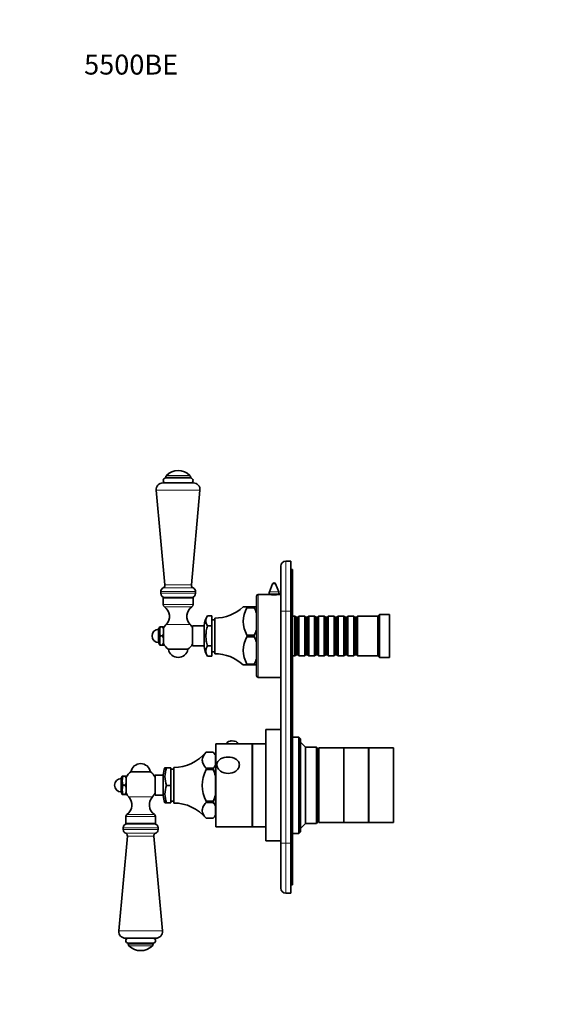
# Model space of a CAD drawing. Units: millimetres. Extents: x 0 to 803, y 0 to 1164.
# Drawn here: x 0 to 327, y 571 to 1164 of the extents above; entities that cross this region are included whole.
import ezdxf
from ezdxf import colors
from ezdxf.entities.mleader import LeaderData, LeaderLine
from ezdxf.math import Vec2, Vec3

# ---------------------------------------------------------------- set-up
doc = ezdxf.new("R2010")
doc.units = ezdxf.units.MM
doc.layers.add('DV4_Défaut', color=7, linetype='Continuous')
doc.layers.add('Défaut', color=7, linetype='Continuous')

# ---------------------------------------------------------------- blocks, each defined once
blk = doc.blocks.new('_DOT')
at = {"color": 0}
blk.add_line((0, 0), (-1, 0), dxfattribs=at)
at = {"color": 0, "const_width": 0.333}
blk.add_lwpolyline([(-0.1665, 0, 1), (0.1665, 0, 1)], format="xyb", close=True, dxfattribs=at)
blk = doc.blocks.new('SE3')
at = {"layer": 'DV4_Défaut', "color": 7, "linetype": 'Continuous', "lineweight": 35}
for p, q in [((104.75, 884.85), (86.34, 884.85)), ((88.05, 888.37), (88.05, 887.85)), ((88.05, 887.85), (103.05, 887.85)), ((103.05, 887.85), (103.05, 888.37)), ((82.36, 880.49), (87.55, 823.35)), ((103.55, 823.35), (108.73, 880.49)), ((160.5, 837.65), (163.5, 837.65)), ((163.5, 837.65), (163.5, 807.65)), ((157.5, 807.65), (157.5, 834.65)), ((163.5, 832.65), (164.5, 832.65)), ((164.5, 832.65), (164.5, 807.65)), ((85.05, 819.35), (85.05, 818.35)), ((106.05, 818.35), (106.05, 819.35)), ((152.46, 824.01), (150.6, 819.17)), ((156.2, 819.17), (154.33, 824.01)), ((104.55, 815.65), (86.55, 815.65)), ((86.55, 815.65), (86.55, 811.55)), ((103.55, 815.85), (87.55, 815.85)), ((104.55, 811.55), (104.55, 815.65)), ((142.9, 768.65), (142.9, 816.65)), ((150.34, 817.65), (143.9, 817.65)), ((150.4, 818.09), (150.4, 817.64)), ((156.4, 817.64), (156.4, 818.09)), ((157.4, 817.65), (156.5, 817.65)), ((157.4, 767.65), (157.4, 817.65)), ((134.8, 810.15), (137.08, 810.15)), ((137.08, 810.15), (137.08, 809.68)), ((137.08, 810.15), (141.3, 810.15)), ((141.3, 809.68), (137.08, 809.68)), ((141.3, 810.15), (141.3, 809.68)), ((141.3, 810.15), (142.8, 810.15)), ((141.3, 809.67), (141.3, 809.68)), ((142.8, 810.15), (142.8, 806.42)), ((157.5, 807.65), (157.4, 807.65)), ((157.5, 667.65), (157.5, 807.65)), ((163.5, 667.65), (163.5, 807.65)), ((164.5, 807.65), (164.5, 667.65)), ((113.3, 804.78), (115.8, 804.78)), ((115.8, 798.71), (115.8, 804.78)), ((117.6, 802.25), (115.8, 802.25)), ((117.6, 781.9), (117.6, 803.4)), ((142.8, 796.39), (142.8, 806.42)), ((142.9, 803.9), (142.8, 803.9)), ((166, 804.65), (164.5, 804.65)), ((166, 804.65), (166, 780.65)), ((166.7, 803.95), (166, 804.65)), ((166.7, 803.95), (166.7, 781.35)), ((167.7, 803.95), (166.7, 803.95)), ((168.4, 804.65), (167.7, 803.95)), ((167.7, 803.95), (167.7, 781.35)), ((168.4, 780.65), (168.4, 804.65)), ((171.9, 804.65), (168.4, 804.65)), ((171.9, 804.65), (171.9, 780.65)), ((172.6, 803.95), (171.9, 804.65)), ((172.6, 803.95), (172.6, 781.35)), ((173.6, 803.95), (172.6, 803.95)), ((174.3, 804.65), (173.6, 803.95)), ((173.6, 803.95), (173.6, 781.35)), ((174.3, 780.65), (174.3, 804.65)), ((177.8, 804.65), (174.3, 804.65)), ((177.8, 804.65), (177.8, 780.65)), ((178.5, 803.95), (177.8, 804.65)), ((178.5, 803.95), (178.5, 781.35)), ((179.5, 803.95), (178.5, 803.95)), ((180.2, 804.65), (179.5, 803.95)), ((179.5, 803.95), (179.5, 781.35)), ((180.2, 780.65), (180.2, 804.65)), ((183.7, 804.65), (180.2, 804.65)), ((183.7, 804.65), (183.7, 780.65)), ((184.4, 803.95), (183.7, 804.65)), ((184.4, 803.95), (184.4, 781.35)), ((185.4, 803.95), (184.4, 803.95)), ((186.1, 804.65), (185.4, 803.95)), ((185.4, 803.95), (185.4, 781.35)), ((186.1, 780.65), (186.1, 804.65)), ((189.6, 804.65), (186.1, 804.65)), ((189.6, 804.65), (189.6, 780.65)), ((190.3, 803.95), (189.6, 804.65)), ((190.3, 803.95), (190.3, 781.35)), ((191.3, 803.95), (190.3, 803.95)), ((192, 804.65), (191.3, 803.95)), ((191.3, 803.95), (191.3, 781.35)), ((192, 780.65), (192, 804.65)), ((195.5, 804.65), (192, 804.65)), ((195.5, 804.65), (195.5, 780.65)), ((196.2, 803.95), (195.5, 804.65)), ((196.2, 803.95), (196.2, 781.35)), ((197.2, 803.95), (196.2, 803.95)), ((197.9, 804.65), (197.2, 803.95)), ((197.2, 803.95), (197.2, 781.35)), ((197.9, 780.65), (197.9, 804.65)), ((201.4, 804.65), (197.9, 804.65)), ((201.4, 804.65), (201.4, 780.65)), ((202.1, 803.95), (201.4, 804.65)), ((202.1, 803.95), (202.1, 781.35)), ((203.1, 803.95), (202.1, 803.95)), ((203.8, 804.65), (203.1, 803.95)), ((203.1, 803.95), (203.1, 781.35)), ((203.8, 780.65), (203.8, 804.65)), ((216, 804.65), (203.8, 804.65)), ((217, 805.65), (216, 804.65)), ((216, 780.65), (216, 804.65)), ((217, 779.65), (217, 805.65)), ((223, 805.65), (217, 805.65)), ((223, 779.65), (223, 805.65)), ((84.43, 798.15), (83.8, 796.65)), ((83.8, 788.65), (83.8, 796.65)), ((84.8, 798.15), (84.43, 798.15)), ((84.8, 798.15), (86.2, 798.15)), ((86.8, 796.86), (86.2, 798.15)), ((86.2, 798.15), (86.8, 798.15)), ((86.8, 798.15), (86.8, 796.86)), ((86.8, 793.95), (86.8, 796.86)), ((104.3, 786.65), (104.3, 798.65)), ((111.3, 798.65), (104.3, 798.65)), ((111.3, 786.4), (111.3, 798.9)), ((113.3, 798.71), (115.8, 798.71)), ((115.8, 786.59), (115.8, 798.71)), ((142.8, 796.39), (142.8, 788.92)), ((84.8, 792.65), (86.2, 792.65)), ((86.2, 792.65), (86.8, 793.95)), ((86.8, 791.36), (86.2, 792.65)), ((86.8, 793.95), (86.8, 791.36)), ((86.8, 788.45), (86.8, 791.36)), ((137.08, 793.13), (137.08, 792.18)), ((137.08, 793.13), (141.3, 793.13)), ((137.08, 792.18), (141.3, 792.18)), ((141.3, 793.13), (141.3, 793.14)), ((141.3, 793.13), (141.3, 792.18)), ((141.3, 792.18), (141.3, 792.17)), ((83.8, 788.65), (84.43, 787.15)), ((84.8, 787.15), (84.43, 787.15)), ((84.8, 787.15), (86.2, 787.15)), ((86.2, 787.15), (86.8, 788.45)), ((86.8, 787.15), (86.2, 787.15)), ((86.8, 788.45), (86.8, 787.15)), ((101.45, 784.58), (89.64, 784.58)), ((104.3, 786.65), (111.3, 786.65)), ((113.3, 786.59), (115.8, 786.59)), ((115.8, 780.53), (115.8, 786.59)), ((142.8, 788.92), (142.8, 778.89)), ((113.3, 780.53), (115.8, 780.53)), ((115.8, 783.05), (117.6, 783.05)), ((142.8, 781.4), (142.9, 781.4)), ((142.8, 778.89), (142.8, 775.15)), ((157.4, 777.65), (157.5, 777.65)), ((164.5, 780.65), (166, 780.65)), ((166, 780.65), (166.7, 781.35)), ((166.7, 781.35), (167.7, 781.35)), ((167.7, 781.35), (168.4, 780.65)), ((168.4, 780.65), (171.9, 780.65)), ((171.9, 780.65), (172.6, 781.35)), ((172.6, 781.35), (173.6, 781.35)), ((173.6, 781.35), (174.3, 780.65)), ((174.3, 780.65), (177.8, 780.65)), ((177.8, 780.65), (178.5, 781.35)), ((178.5, 781.35), (179.5, 781.35)), ((179.5, 781.35), (180.2, 780.65)), ((180.2, 780.65), (183.7, 780.65)), ((183.7, 780.65), (184.4, 781.35)), ((184.4, 781.35), (185.4, 781.35)), ((185.4, 781.35), (186.1, 780.65)), ((186.1, 780.65), (189.6, 780.65)), ((189.6, 780.65), (190.3, 781.35)), ((190.3, 781.35), (191.3, 781.35)), ((191.3, 781.35), (192, 780.65)), ((192, 780.65), (195.5, 780.65)), ((195.5, 780.65), (196.2, 781.35)), ((196.2, 781.35), (197.2, 781.35)), ((197.2, 781.35), (197.9, 780.65)), ((197.9, 780.65), (201.4, 780.65)), ((201.4, 780.65), (202.1, 781.35)), ((202.1, 781.35), (203.1, 781.35)), ((203.1, 781.35), (203.8, 780.65)), ((203.8, 780.65), (216, 780.65)), ((216, 780.65), (217, 779.65)), ((217, 779.65), (223, 779.65)), ((137.08, 775.15), (134.8, 775.15)), ((137.08, 775.63), (137.08, 775.15)), ((141.3, 775.63), (137.08, 775.63)), ((137.08, 775.15), (141.3, 775.15)), ((141.3, 775.64), (141.3, 775.63)), ((141.3, 775.63), (141.3, 775.15)), ((141.3, 775.15), (142.8, 775.15)), ((143.9, 767.65), (157.4, 767.65)), ((148.4, 669.15), (148.4, 736.15)), ((157.4, 736.15), (148.4, 736.15)), ((157.4, 669.15), (157.4, 736.15)), ((157.5, 731.65), (157.4, 731.65)), ((168.4, 731.65), (164.5, 731.65)), ((168.4, 731.65), (168.4, 673.65)), ((169.4, 730.65), (168.4, 731.65)), ((169.4, 674.65), (169.4, 730.65)), ((118.2, 677.65), (118.2, 727.65)), ((140.2, 727.65), (118.2, 727.65)), ((124.95, 727.78), (124.95, 727.65)), ((131.45, 727.65), (131.45, 727.78)), ((140.2, 677.65), (140.2, 727.65)), ((140.4, 725.65), (140.2, 725.65)), ((140.4, 677.65), (140.4, 727.65)), ((148.4, 727.65), (140.4, 727.65)), ((172.4, 725.65), (169.4, 728.65)), ((172.4, 679.65), (172.4, 725.65)), ((178.9, 725.65), (172.4, 725.65)), ((178.9, 725.65), (178.9, 679.65)), ((179.4, 725.15), (178.9, 725.65)), ((179.4, 680.15), (179.4, 725.15)), ((180.4, 680.15), (180.4, 725.15)), ((195.4, 725.15), (180.4, 725.15)), ((195.4, 680.15), (195.4, 725.15)), ((195.4, 680.15), (195.4, 725.15)), ((210.4, 725.15), (195.4, 725.15)), ((210.4, 680.15), (210.4, 725.15)), ((210.5, 680.15), (210.5, 725.15)), ((225.5, 725.15), (210.5, 725.15)), ((225.5, 680.15), (225.5, 725.15)), ((112.38, 722.59), (112.38, 722.58)), ((116.6, 722.59), (112.38, 722.59)), ((112.38, 722.58), (116.6, 722.58)), ((116.6, 722.59), (116.6, 722.58)), ((118.1, 721.09), (116.6, 722.59)), ((116.6, 722.58), (116.6, 722.58)), ((118.1, 721.09), (118.1, 720.68)), ((118.1, 720.68), (118.1, 714.82)), ((180.4, 723.65), (179.4, 723.65)), ((88.6, 713.19), (91.1, 713.19)), ((88.6, 713.11), (91.1, 713.11)), ((91.1, 713.11), (91.1, 713.19)), ((91.1, 702.57), (91.1, 713.11)), ((92.9, 712.25), (91.1, 712.25)), ((92.9, 691.9), (92.9, 713.4)), ((112.38, 712.91), (112.38, 712.09)), ((116.6, 712.91), (112.38, 712.91)), ((116.6, 712.92), (116.6, 712.91)), ((116.6, 712.91), (116.6, 712.09)), ((118.1, 714.82), (118.1, 708.32)), ((118.2, 714.65), (118.1, 714.65)), ((61.83, 708.15), (61.2, 706.65)), ((61.2, 698.65), (61.2, 706.65)), ((62.2, 708.15), (61.83, 708.15)), ((62.2, 708.15), (63.6, 708.15)), ((64.2, 706.86), (63.6, 708.15)), ((63.6, 708.15), (64.2, 708.15)), ((64.2, 708.15), (64.2, 706.86)), ((64.2, 703.95), (64.2, 706.86)), ((67.04, 710.72), (78.85, 710.72)), ((81.7, 696.65), (81.7, 708.65)), ((86.6, 708.65), (81.7, 708.65)), ((86.6, 696.4), (86.6, 708.9)), ((116.6, 712.09), (112.38, 712.09)), ((116.6, 712.07), (116.6, 712.09)), ((118.1, 696.74), (118.1, 708.32)), ((62.2, 702.65), (63.6, 702.65)), ((63.6, 702.65), (64.2, 703.95)), ((64.2, 701.36), (63.6, 702.65)), ((64.2, 703.95), (64.2, 701.36)), ((64.2, 698.45), (64.2, 701.36)), ((88.6, 702.57), (91.1, 702.57)), ((91.1, 692.11), (91.1, 702.57)), ((61.2, 698.65), (61.83, 697.15)), ((62.2, 697.15), (61.83, 697.15)), ((62.2, 697.15), (63.6, 697.15)), ((63.6, 697.15), (64.2, 698.45)), ((64.2, 697.15), (63.6, 697.15)), ((64.2, 698.45), (64.2, 697.15)), ((81.7, 696.65), (86.6, 696.65)), ((118.1, 696.74), (118.1, 690.3)), ((88.6, 692.11), (91.1, 692.11)), ((91.1, 693.05), (92.9, 693.05)), ((112.38, 692.98), (112.38, 692.16)), ((112.38, 692.98), (116.6, 692.98)), ((116.6, 692.16), (112.38, 692.16)), ((116.6, 692.98), (116.6, 692.99)), ((116.6, 692.98), (116.6, 692.16)), ((116.6, 692.15), (116.6, 692.16)), ((118.1, 690.65), (118.2, 690.65)), ((118.1, 684.58), (118.1, 690.3)), ((63.95, 683.75), (63.95, 679.65)), ((81.95, 679.65), (81.95, 683.75)), ((112.38, 682.71), (112.38, 682.72)), ((112.38, 682.72), (116.6, 682.72)), ((112.38, 682.71), (116.6, 682.71)), ((116.6, 682.72), (118.1, 684.22)), ((116.6, 682.71), (116.6, 682.72)), ((116.6, 682.72), (116.6, 682.72)), ((118.1, 684.22), (118.1, 684.58)), ((62.45, 676.95), (62.45, 675.95)), ((63.95, 679.65), (81.95, 679.65)), ((80.95, 679.45), (64.95, 679.45)), ((83.45, 675.95), (83.45, 676.95)), ((118.2, 677.65), (140.2, 677.65)), ((140.2, 679.65), (140.4, 679.65)), ((140.4, 677.65), (148.4, 677.65)), ((169.4, 676.65), (172.4, 679.65)), ((172.4, 679.65), (178.9, 679.65)), ((178.9, 679.65), (179.4, 680.15)), ((179.4, 681.65), (180.4, 681.65)), ((180.4, 680.15), (195.4, 680.15)), ((195.4, 680.15), (210.4, 680.15)), ((210.5, 680.15), (225.5, 680.15)), ((64.95, 671.95), (59.76, 614.81)), ((86.13, 614.81), (80.95, 671.95)), ((157.4, 673.65), (157.5, 673.65)), ((164.5, 673.65), (168.4, 673.65)), ((168.4, 673.65), (169.4, 674.65)), ((148.4, 669.15), (157.4, 669.15)), ((157.5, 640.65), (157.5, 667.65)), ((163.5, 667.65), (163.5, 637.65)), ((164.5, 667.65), (164.5, 642.65)), ((163.5, 642.65), (164.5, 642.65)), ((163.5, 637.65), (160.5, 637.65)), ((82.15, 610.45), (63.74, 610.45)), ((80.45, 607.45), (65.45, 607.45)), ((65.45, 607.45), (65.45, 606.93)), ((80.45, 606.93), (80.45, 607.45))]:
    blk.add_line(p, q, dxfattribs=at)
at = {"layer": 'DV4_Défaut', "color": 7, "linetype": 'Continuous', "lineweight": 18}
for p, q in [((88.05, 888.37), (103.05, 888.37)), ((102.61, 889.44), (88.49, 889.44)), ((108.73, 880.49), (82.36, 880.49)), ((160.5, 837.65), (160.5, 807.65)), ((106.05, 819.35), (85.05, 819.35)), ((104.56, 821.64), (86.54, 821.64)), ((103.55, 823.35), (87.55, 823.35)), ((156.2, 819.17), (150.6, 819.17)), ((154.33, 824.01), (152.46, 824.01)), ((106.05, 818.35), (85.05, 818.35)), ((143.9, 767.65), (143.9, 817.65)), ((156.4, 818.09), (150.4, 818.09)), ((104.55, 811.55), (86.55, 811.55)), ((103.85, 810.24), (87.24, 810.24)), ((160.5, 807.65), (157.5, 807.65)), ((163.5, 807.65), (160.5, 807.65)), ((160.5, 807.65), (160.5, 667.65)), ((163.5, 807.65), (164.5, 807.65)), ((102.75, 799.59), (88.35, 799.59)), ((65.75, 695.71), (80.15, 695.71)), ((63.95, 683.75), (81.95, 683.75)), ((64.64, 685.07), (81.25, 685.07)), ((83.45, 676.95), (62.45, 676.95)), ((83.45, 675.95), (62.45, 675.95)), ((81.96, 673.67), (63.94, 673.67)), ((80.95, 671.95), (64.95, 671.95)), ((160.5, 667.65), (157.5, 667.65)), ((160.5, 667.65), (163.5, 667.65)), ((160.5, 667.65), (160.5, 637.65)), ((163.5, 667.65), (164.5, 667.65)), ((86.13, 614.81), (59.76, 614.81)), ((80.45, 606.93), (65.45, 606.93)), ((65.89, 605.87), (80.01, 605.87))]:
    blk.add_line(p, q, dxfattribs=at)
at = {"layer": 'DV4_Défaut', "color": 7, "linetype": 'Continuous', "lineweight": 35}
for centre, radius, start, end in [((95.55, 882.35), 10, 45.09913, 134.90087), ((86.34, 880.85), 4, 90, 185.18575), ((88.05, 886.35), 1.5, 90, 270), ((89.55, 888.37), 1.5, 134.90087, 180), ((101.55, 888.37), 1.5, 0, 45.09913), ((103.05, 886.35), 1.5, 270, 90), ((104.75, 880.85), 4, 354.81425, 90), ((160.5, 834.65), 3, 90, 180), ((87.55, 819.35), 2.5, 113.80448, 180), ((85.85, 823.2), 1.7, 293.80448, 5.18575), ((105.24, 823.2), 1.7, 174.81425, 246.19552), ((103.55, 819.35), 2.5, 0, 66.19552), ((153.4, 818.09), 3, 158.9112, 180), ((153.4, 823.65), 1, 21.0888, 158.9112), ((153.4, 818.09), 3, 0, 21.0888), ((87.55, 818.35), 2.5, 180, 270), ((87.69, 815.49), 0.359, 26.3044, 90), ((103.41, 815.49), 0.359, 90, 153.6956), ((103.55, 818.35), 2.5, 270, 0), ((143.9, 816.65), 1, 90, 180), ((153.4, 842.45), 24.99, 262.87441, 277.12558), ((88.14, 811.55), 1.59, 180, 235.7626), ((83.3, 804.45), 7, 316.06254, 55.7626), ((107.79, 804.45), 7, 124.2374, 223.93746), ((102.95, 811.55), 1.59, 304.2374, 0), ((117.71, 828.4), 25, 269.73977, 313.11349), ((151.26, 801.4), 16.42, 149.74848, 210.25152), ((121.43, 798.53), 22.78, 20.26462, 29.27821), ((121.3, 798.78), 10, 143.15181, 179.27396), ((117.41, 801.75), 5.11, 143.63047, 216.36953), ((83.8, 792.65), 4, 90, 270), ((95.13, 795.4), 10.7, 165.10052, 194.89948), ((95.55, 792.65), 10, 136.06254, 151.04498), ((95.55, 792.65), 10, 28.95502, 43.93746), ((121.43, 804.28), 22.78, 330.72178, 339.73538), ((95.13, 789.9), 10.7, 165.10052, 194.89948), ((151.26, 783.9), 16.42, 149.74848, 210.25152), ((121.43, 781.03), 22.78, 20.26462, 29.27822), ((95.55, 792.65), 10, 208.95502, 233.81771), ((95.55, 785.65), 6, 190.28656, 349.71344), ((95.55, 792.65), 10, 306.18229, 331.04498), ((121.3, 786.53), 10, 180.72604, 216.87944), ((117.41, 783.56), 5.11, 143.63047, 216.36953), ((117.71, 756.9), 25, 46.88437, 90.26023), ((121.43, 786.78), 22.78, 330.72179, 339.73538), ((143.9, 768.65), 1, 180, 270), ((128.19, 723.63), 5.76, 93.5931, 102.79486), ((128.19, 723.63), 5.76, 77.19099, 80.08318), ((93.01, 738.4), 25, 269.73977, 320.76876), ((107.95, 714.2), 12.04, 32.53018, 44.07031), ((72.95, 709.65), 6, 90, 169.71344), ((72.95, 709.65), 6, 10.28656, 90), ((96.6, 708.78), 10, 153.94103, 179.27396), ((102.01, 707.84), 14.41, 158.54632, 201.45368), ((107.95, 721.29), 12.04, 315.9297, 327.46981), ((61.2, 702.65), 4, 90, 180), ((72.53, 705.4), 10.7, 165.10052, 194.89948), ((72.95, 702.65), 10, 126.18229, 151.04498), ((72.95, 702.65), 10, 28.95502, 53.81771), ((131.64, 702.53), 21.51, 153.62367, 206.37633), ((91.05, 699.69), 28.39, 17.70218, 25.86561), ((61.2, 702.65), 4, 180, 270), ((72.53, 699.9), 10.7, 165.10052, 194.89948), ((101.74, 697.34), 14.15, 158.31225, 201.68775), ((72.95, 702.65), 10, 208.95502, 223.93746), ((60.7, 690.86), 7, 304.2374, 43.93746), ((85.19, 690.86), 7, 136.06254, 235.7626), ((72.95, 702.65), 10, 316.06254, 331.04498), ((96.6, 696.53), 10, 180.72604, 206.0379), ((91.05, 705.37), 28.39, 334.13438, 342.29783), ((93.01, 666.9), 25, 39.23124, 90.26023), ((108.17, 683.8), 11.86, 33.20353, 44.74601), ((65.54, 683.75), 1.59, 124.2374, 180), ((80.35, 683.75), 1.59, 0, 55.7626), ((108.17, 691.07), 11.86, 315.25666, 326.79379), ((64.95, 676.95), 2.5, 90, 180), ((65.09, 679.81), 0.359, 270, 333.6956), ((80.81, 679.81), 0.359, 206.3044, 270), ((80.95, 676.95), 2.5, 0, 90), ((64.95, 675.95), 2.5, 180, 246.19552), ((63.25, 672.11), 1.7, 354.81425, 66.19552), ((82.64, 672.11), 1.7, 113.80448, 185.18575), ((80.95, 675.95), 2.5, 293.80448, 0), ((160.5, 640.65), 3, 180, 270), ((63.74, 614.45), 4, 174.81425, 270), ((82.15, 614.45), 4, 270, 5.18575), ((65.45, 608.95), 1.5, 90, 270), ((66.95, 606.93), 1.5, 180, 225.09913), ((72.95, 612.95), 10, 225.09913, 314.90087), ((78.95, 606.93), 1.5, 314.90087, 0), ((80.45, 608.95), 1.5, 270, 90)]:
    blk.add_arc(centre, radius, start, end, dxfattribs=at)
blk.add_ellipse((128.2, 727.78), major_axis=(-3.25, 0), ratio=0.493954, start_param=3.141593, end_param=6.283185, dxfattribs=at)
for points, knots in [([(113.3, 798.71), (113.12, 798.23), (112.96, 797.73), (112.71, 796.73), (112.61, 796.23), (112.45, 795.21), (112.4, 794.7), (112.32, 793.67), (112.3, 793.16), (112.3, 791.61), (112.38, 790.59), (112.61, 789.07), (112.71, 788.57), (112.96, 787.57), (113.12, 787.07), (113.3, 786.59)], [0, 0, 0, 0, 0.125, 0.125, 0.25, 0.25, 0.375, 0.375, 0.5, 0.5, 0.75, 0.75, 0.875, 0.875, 1, 1, 1, 1]), ([(112.38, 712.91), (111.77, 713.69), (111.21, 714.47), (110.36, 716.08), (110.1, 716.92), (110.1, 719.41), (111.17, 721.02), (112.38, 722.58)], [0, 0, 0, 0, 0.25, 0.25, 0.5, 0.5, 1, 1, 1, 1]), ([(132.48, 715), (132.48, 715.72), (132.26, 716.4), (131.48, 717.58), (130.93, 718.07), (128.98, 719.24), (127.34, 719.6), (124.06, 719.6), (122.43, 719.25), (120.48, 718.09), (119.92, 717.59), (119.14, 716.42), (118.92, 715.73), (118.91, 714.31), (119.12, 713.58), (119.9, 712.25), (120.46, 711.67), (122.4, 710.26), (124.06, 709.77), (127.32, 709.76), (128.98, 710.25), (130.92, 711.65), (131.48, 712.24), (132.26, 713.56), (132.48, 714.28), (132.48, 715)], [0, 0, 0, 0, 0.0625, 0.0625, 0.125, 0.125, 0.25, 0.25, 0.375, 0.375, 0.4375, 0.4375, 0.5, 0.5, 0.5625, 0.5625, 0.625, 0.625, 0.75, 0.75, 0.875, 0.875, 0.9375, 0.9375, 1, 1, 1, 1]), ([(88.6, 713.19), (88.23, 713.19), (87.99, 713.18), (87.76, 713.17), (87.7, 713.17), (87.62, 713.16), (87.6, 713.16), (87.6, 713.15), (87.67, 713.14), (87.99, 713.12), (88.23, 713.12), (88.6, 713.11)], [0, 0, 0, 0, 0.25, 0.25, 0.375, 0.375, 0.5, 0.5, 0.75, 0.75, 1, 1, 1, 1]), ([(88.6, 692.11), (88.23, 692.12), (87.99, 692.12), (87.76, 692.13), (87.7, 692.14), (87.62, 692.15), (87.61, 692.15), (87.6, 692.15)], [0, 0, 0, 0, 0.505734, 0.505734, 0.758601, 0.758601, 1, 1, 1, 1]), ([(112.38, 692.16), (111.75, 691.37), (111.16, 690.57), (110.52, 689.34), (110.35, 688.92), (110.18, 688.29), (110.14, 688.07), (110.11, 687.74), (110.1, 687.64), (110.1, 687.42), (110.1, 687.32), (110.19, 685.66), (111.22, 684.18), (112.38, 682.72)], [0, 0, 0, 0, 0.25, 0.25, 0.375, 0.375, 0.4375, 0.4375, 0.46875, 0.46875, 0.5, 0.5, 1, 1, 1, 1])]:
    blk.add_open_spline(points, degree=3, knots=knots, dxfattribs=at)

msp = doc.modelspace()

# ---------------------------------------------------------------- block references
at = {"layer": 'Défaut'}
msp.add_blockref('SE3', (0, 0), dxfattribs=at)

# ---------------------------------------------------------------- leaders
at = {"layer": 'Défaut', "color": 7, "linetype": 'Continuous', "lineweight": 18}
ml = msp.add_multileader_mtext('Standard', dxfattribs=at)
ml.set_content('{\\pxsm0.9;\\fSolid Edge ISO|b1||i0||c0|p34;\\W1.;12/07/2023\\P}', color=256)
ml.set_leader_properties()
ml.set_arrow_properties(name='DOT')
ml.build(insert=Vec2(0, 0))
ml.multileader.update_dxf_attribs({"leader_type": 0, "dogleg_length": 0, "arrow_head_size": 12})
ctx = ml.context
ctx.base_point, ctx.char_height, ctx.arrow_head_size, ctx.landing_gap_size = Vec3(656.6, 1156.97), 12, 12, 4.2
notes = []
notes.append((ctx, [(0, (0, 0, 0), (0, 0), (1, 0), 1, [])]))
ctx.mtext.insert = Vec3(658.6, 1163.09)
ml = msp.add_multileader_mtext('Standard', dxfattribs=at)
ml.set_content('{\\pxsm0.9;\\fArial|b1||i0||c0|p34;\\W1.;5500BE\\P}', color=256)
ml.set_leader_properties()
ml.set_arrow_properties(name='DOT')
ml.build(insert=Vec2(0, 0))
ml.multileader.update_dxf_attribs({"leader_type": 0, "dogleg_length": 0, "arrow_head_size": 12})
ctx = ml.context
ctx.base_point, ctx.char_height, ctx.arrow_head_size, ctx.landing_gap_size = Vec3(36.85, 1136.92), 12, 12, 4.2
notes.append((ctx, [(0, (0, 0, 0), (0, 0), (1, 0), 1, [])]))
ctx.mtext.insert = Vec3(38.85, 1143.02)
for ctx, leaders in notes:
    for number, flags, end, landing, length, lines in leaders:
        leader = LeaderData()
        leader.index, (leader.has_last_leader_line, leader.has_dogleg_vector, leader.attachment_direction) = number, flags
        leader.last_leader_point, leader.dogleg_vector, leader.dogleg_length = Vec3(end), Vec3(landing), length
        for number, points, colour, breaks in lines:
            line = LeaderLine()
            line.index, line.vertices, line.color, line.breaks = number, Vec3.list(points), colors.encode_raw_color(colour), breaks
            leader.lines.append(line)
        ctx.leaders.append(leader)

doc.saveas('drawing.dxf')
